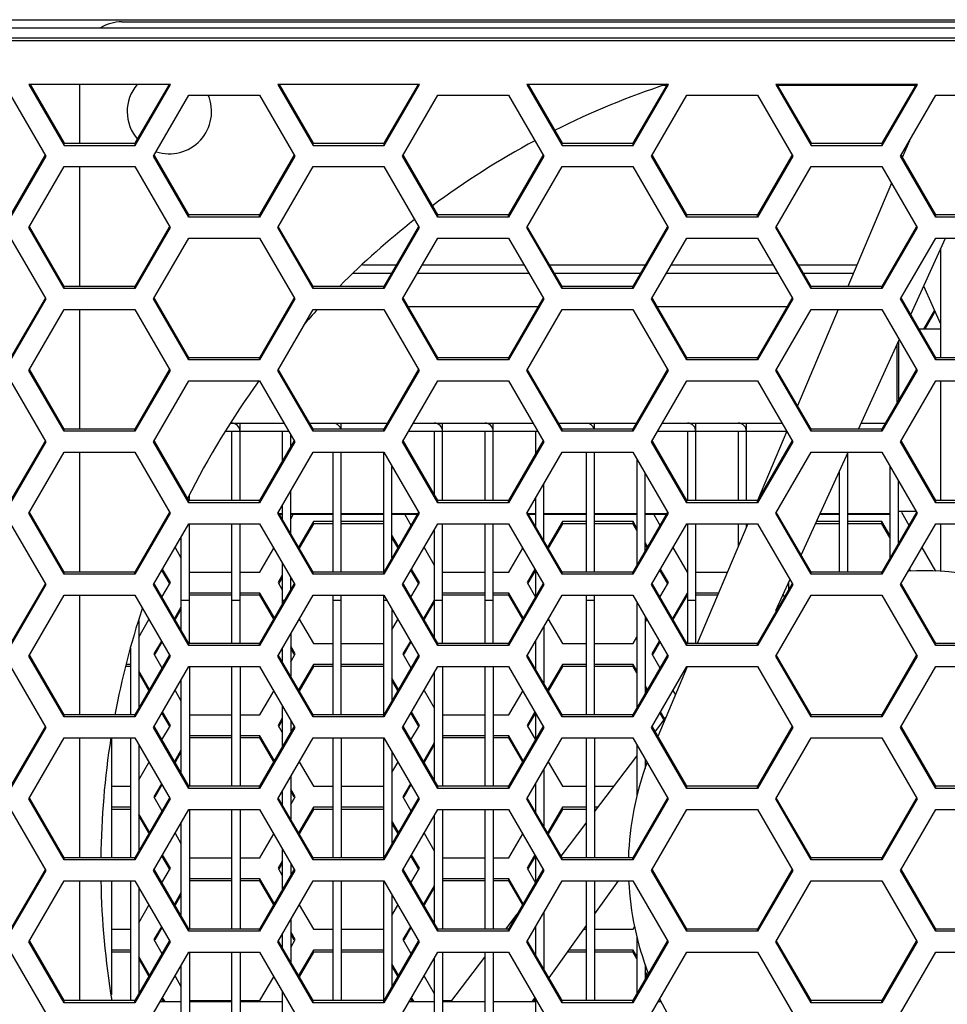
# Model space of a CAD drawing. Units: millimetres. Extents: x 7175 to 13229, y -202 to 1775.
# Drawn here: x 7759 to 7803, y 789 to 836 of the extents above; entities that cross this region are included whole.
import ezdxf

# ---------------------------------------------------------------- set-up
doc = ezdxf.new("R2010")
doc.units = ezdxf.units.MM
doc.header["$LTSCALE"] = 163.35
doc.layers.add('solid', color=7, linetype='CONTINUOUS', lineweight=30)

msp = doc.modelspace()

# ---------------------------------------------------------------- linework, layer by layer
at = {"layer": 'solid'}
for p, q in [((7678.839, 836.005), (7760.339, 836.002)), ((7760.339, 836.001), (7841.839, 836.002)), ((7764.339, 835.902), (7840.339, 835.902)), ((7680.339, 835.621), (7840.339, 835.621)), ((7680.089, 835.026), (7840.589, 835.026)), ((7841.589, 835.125), (7680.339, 835.125)), ((7766.649, 832.936), (7759.93, 832.936)), ((7759.93, 832.936), (7761.604, 830.05)), ((7759.987, 832.936), (7761.604, 830.149)), ((7762.339, 830.149), (7762.339, 832.936)), ((7764.975, 830.149), (7766.591, 832.936)), ((7764.975, 830.05), (7766.649, 832.936)), ((7778.449, 832.936), (7771.73, 832.936)), ((7771.73, 832.936), (7773.404, 830.05)), ((7771.787, 832.936), (7773.404, 830.149)), ((7776.775, 830.149), (7778.391, 832.936)), ((7776.775, 830.05), (7778.449, 832.936)), ((7790.249, 832.936), (7783.53, 832.936)), ((7783.53, 832.936), (7785.204, 830.05)), ((7783.587, 832.936), (7785.204, 830.149)), ((7788.575, 830.149), (7790.191, 832.936)), ((7788.575, 830.05), (7790.249, 832.936)), ((7802.049, 832.936), (7795.33, 832.936)), ((7795.33, 832.936), (7797.004, 830.05)), ((7795.387, 832.936), (7797.004, 830.149)), ((7800.375, 830.149), (7801.991, 832.936)), ((7800.375, 830.05), (7802.049, 832.936)), ((7790.16, 832.882), (7790.012, 832.882)), ((7801.96, 832.882), (7795.418, 832.882)), ((7759.06, 832.429), (7760.734, 829.544)), ((7765.837, 829.544), (7767.511, 832.429)), ((7767.511, 832.429), (7770.86, 832.429)), ((7770.86, 832.429), (7772.534, 829.544)), ((7777.637, 829.544), (7779.311, 832.429)), ((7779.311, 832.429), (7782.66, 832.429)), ((7782.66, 832.429), (7784.334, 829.544)), ((7789.437, 829.544), (7791.111, 832.429)), ((7791.111, 832.429), (7794.46, 832.429)), ((7794.46, 832.429), (7796.134, 829.544)), ((7801.237, 829.544), (7802.911, 832.429)), ((7802.911, 832.429), (7806.26, 832.429)), ((7761.604, 830.149), (7764.975, 830.149)), ((7761.604, 830.05), (7761.604, 830.149)), ((7764.975, 830.05), (7764.975, 830.149)), ((7773.404, 830.149), (7776.775, 830.149)), ((7773.404, 830.05), (7773.404, 830.149)), ((7776.775, 830.05), (7776.775, 830.149)), ((7785.204, 830.149), (7788.575, 830.149)), ((7785.204, 830.05), (7785.204, 830.149)), ((7788.575, 830.05), (7788.575, 830.149)), ((7797.004, 830.149), (7800.375, 830.149)), ((7797.004, 830.05), (7797.004, 830.149)), ((7800.375, 830.05), (7800.375, 830.149)), ((7801.66, 830.274), (7801.334, 829.502)), ((7761.604, 830.05), (7764.975, 830.05)), ((7773.404, 830.05), (7776.775, 830.05)), ((7785.204, 830.05), (7788.575, 830.05)), ((7797.004, 830.05), (7800.375, 830.05)), ((7760.691, 829.569), (7759.06, 826.757)), ((7760.734, 829.544), (7759.06, 826.658)), ((7767.511, 826.658), (7765.837, 829.544)), ((7767.511, 826.757), (7765.88, 829.569)), ((7772.491, 829.569), (7770.86, 826.757)), ((7772.534, 829.544), (7770.86, 826.658)), ((7779.311, 826.658), (7777.637, 829.544)), ((7779.311, 826.757), (7777.68, 829.569)), ((7784.291, 829.569), (7782.66, 826.757)), ((7784.334, 829.544), (7782.66, 826.658)), ((7791.111, 826.658), (7789.437, 829.544)), ((7791.111, 826.757), (7789.48, 829.569)), ((7796.091, 829.569), (7794.46, 826.757)), ((7796.134, 829.544), (7794.46, 826.658)), ((7802.911, 826.658), (7801.237, 829.544)), ((7802.911, 826.757), (7801.28, 829.569)), ((7759.926, 826.16), (7761.6, 829.046)), ((7761.6, 829.046), (7764.948, 829.046)), ((7762.339, 823.374), (7762.339, 829.046)), ((7764.948, 829.046), (7766.623, 826.16)), ((7771.726, 826.16), (7773.4, 829.046)), ((7773.4, 829.046), (7776.748, 829.046)), ((7776.748, 829.046), (7778.423, 826.16)), ((7783.526, 826.16), (7785.2, 829.046)), ((7785.2, 829.046), (7788.548, 829.046)), ((7788.548, 829.046), (7790.223, 826.16)), ((7795.326, 826.16), (7797, 829.046)), ((7797, 829.046), (7800.348, 829.046)), ((7800.348, 829.046), (7802.023, 826.16)), ((7800.808, 828.255), (7798.746, 823.374)), ((7770.86, 826.757), (7767.511, 826.757)), ((7767.511, 826.658), (7767.511, 826.757)), ((7770.86, 826.658), (7767.511, 826.658)), ((7770.86, 826.658), (7770.86, 826.757)), ((7782.66, 826.757), (7779.311, 826.757)), ((7779.311, 826.658), (7779.311, 826.757)), ((7782.66, 826.658), (7779.311, 826.658)), ((7782.66, 826.658), (7782.66, 826.757)), ((7794.46, 826.757), (7791.111, 826.757)), ((7791.111, 826.658), (7791.111, 826.757)), ((7794.46, 826.658), (7791.111, 826.658)), ((7794.46, 826.658), (7794.46, 826.757)), ((7806.26, 826.757), (7802.911, 826.757)), ((7802.911, 826.658), (7802.911, 826.757)), ((7806.26, 826.658), (7802.911, 826.658)), ((7761.6, 823.275), (7759.926, 826.16)), ((7761.6, 823.374), (7759.969, 826.185)), ((7766.58, 826.185), (7764.948, 823.374)), ((7766.623, 826.16), (7764.948, 823.275)), ((7773.4, 823.275), (7771.726, 826.16)), ((7773.4, 823.374), (7771.769, 826.185)), ((7778.38, 826.185), (7776.748, 823.374)), ((7778.423, 826.16), (7776.748, 823.275)), ((7785.2, 823.275), (7783.526, 826.16)), ((7785.2, 823.374), (7783.569, 826.185)), ((7790.18, 826.185), (7788.548, 823.374)), ((7790.223, 826.16), (7788.548, 823.275)), ((7797, 823.275), (7795.326, 826.16)), ((7797, 823.374), (7795.369, 826.185)), ((7801.98, 826.185), (7800.348, 823.374)), ((7802.023, 826.16), (7800.348, 823.275)), ((7759.063, 825.663), (7760.738, 822.777)), ((7765.841, 822.777), (7767.515, 825.663)), ((7767.515, 825.663), (7770.863, 825.663)), ((7770.863, 825.663), (7772.538, 822.777)), ((7777.641, 822.777), (7779.315, 825.663)), ((7779.315, 825.663), (7782.663, 825.663)), ((7782.663, 825.663), (7784.338, 822.777)), ((7789.441, 822.777), (7791.115, 825.663)), ((7791.115, 825.663), (7794.463, 825.663)), ((7794.463, 825.663), (7796.138, 822.777)), ((7801.241, 822.777), (7802.915, 825.663)), ((7801.728, 822.037), (7803.381, 825.663)), ((7802.915, 825.663), (7806.263, 825.663)), ((7803.139, 825.132), (7803.139, 819.991)), ((7775.739, 824.402), (7777.345, 824.402)), ((7778.583, 824.402), (7783.395, 824.402)), ((7784.603, 824.402), (7789.145, 824.402)), ((7790.383, 824.402), (7795.195, 824.402)), ((7796.403, 824.402), (7799.18, 824.402)), ((7775.296, 824.002), (7777.113, 824.002)), ((7778.351, 824.002), (7783.627, 824.002)), ((7784.836, 824.002), (7788.913, 824.002)), ((7790.151, 824.002), (7795.427, 824.002)), ((7796.636, 824.002), (7799.011, 824.002)), ((7764.948, 823.374), (7761.6, 823.374)), ((7761.6, 823.275), (7761.6, 823.374)), ((7764.948, 823.275), (7761.6, 823.275)), ((7764.948, 823.275), (7764.948, 823.374)), ((7776.748, 823.374), (7773.4, 823.374)), ((7773.4, 823.275), (7773.4, 823.374)), ((7776.748, 823.275), (7773.4, 823.275)), ((7776.748, 823.275), (7776.748, 823.374)), ((7788.548, 823.374), (7785.2, 823.374)), ((7785.2, 823.275), (7785.2, 823.374)), ((7788.548, 823.275), (7785.2, 823.275)), ((7788.548, 823.275), (7788.548, 823.374)), ((7800.348, 823.374), (7797, 823.374)), ((7797, 823.275), (7797, 823.374)), ((7800.348, 823.275), (7797, 823.275)), ((7800.348, 823.275), (7800.348, 823.374)), ((7803.139, 821.623), (7802.339, 823.377)), ((7760.695, 822.802), (7759.063, 819.991)), ((7760.738, 822.777), (7759.063, 819.892)), ((7767.515, 819.892), (7765.841, 822.777)), ((7767.515, 819.991), (7765.884, 822.802)), ((7772.495, 822.802), (7770.863, 819.991)), ((7772.538, 822.777), (7770.863, 819.892)), ((7779.315, 819.892), (7777.641, 822.777)), ((7779.315, 819.991), (7777.684, 822.802)), ((7784.295, 822.802), (7782.663, 819.991)), ((7784.338, 822.777), (7782.663, 819.892)), ((7791.115, 819.892), (7789.441, 822.777)), ((7791.115, 819.991), (7789.484, 822.802)), ((7796.095, 822.802), (7794.463, 819.991)), ((7796.138, 822.777), (7794.463, 819.892)), ((7802.915, 819.892), (7801.241, 822.777)), ((7802.915, 819.991), (7801.284, 822.802)), ((7759.926, 819.395), (7761.6, 822.281)), ((7761.6, 822.281), (7764.948, 822.281)), ((7762.339, 816.608), (7762.339, 822.281)), ((7764.948, 822.281), (7766.623, 819.395)), ((7771.726, 819.395), (7773.4, 822.281)), ((7773.4, 822.281), (7776.748, 822.281)), ((7776.748, 822.281), (7778.423, 819.395)), ((7784.062, 822.402), (7777.916, 822.402)), ((7783.526, 819.395), (7785.2, 822.281)), ((7785.2, 822.281), (7788.548, 822.281)), ((7788.548, 822.281), (7790.223, 819.395)), ((7795.862, 822.402), (7789.716, 822.402)), ((7795.326, 819.395), (7797, 822.281)), ((7798.284, 822.281), (7796.356, 817.717)), ((7797, 822.281), (7800.348, 822.281)), ((7800.348, 822.281), (7802.023, 819.395)), ((7802.854, 822.249), (7802.333, 821.352)), ((7802.879, 822.193), (7802.391, 821.352)), ((7803.139, 821.352), (7802.125, 821.352)), ((7799.253, 816.608), (7801.183, 820.842)), ((7801.089, 817.885), (7801.089, 820.636)), ((7801.139, 820.746), (7801.139, 817.971)), ((7770.863, 819.991), (7767.515, 819.991)), ((7767.515, 819.892), (7767.515, 819.991)), ((7770.863, 819.892), (7767.515, 819.892)), ((7770.863, 819.892), (7770.863, 819.991)), ((7782.663, 819.991), (7779.315, 819.991)), ((7779.315, 819.892), (7779.315, 819.991)), ((7782.663, 819.892), (7779.315, 819.892)), ((7782.663, 819.892), (7782.663, 819.991)), ((7794.463, 819.991), (7791.115, 819.991)), ((7791.115, 819.892), (7791.115, 819.991)), ((7794.463, 819.892), (7791.115, 819.892)), ((7794.463, 819.892), (7794.463, 819.991)), ((7806.263, 819.991), (7802.915, 819.991)), ((7802.915, 819.892), (7802.915, 819.991)), ((7806.263, 819.892), (7802.915, 819.892)), ((7761.6, 816.509), (7759.926, 819.395)), ((7761.6, 816.608), (7759.969, 819.42)), ((7766.58, 819.42), (7764.948, 816.608)), ((7766.623, 819.395), (7764.948, 816.509)), ((7773.4, 816.509), (7771.726, 819.395)), ((7773.4, 816.608), (7771.769, 819.42)), ((7778.38, 819.42), (7776.748, 816.608)), ((7778.423, 819.395), (7776.748, 816.509)), ((7785.2, 816.509), (7783.526, 819.395)), ((7785.2, 816.608), (7783.569, 819.42)), ((7790.18, 819.42), (7788.548, 816.608)), ((7790.223, 819.395), (7788.548, 816.509)), ((7797, 816.509), (7795.326, 819.395)), ((7797, 816.608), (7795.369, 819.42)), ((7801.98, 819.42), (7800.348, 816.608)), ((7802.023, 819.395), (7800.348, 816.509)), ((7759.063, 818.897), (7760.738, 816.012)), ((7765.841, 816.012), (7767.515, 818.897)), ((7767.515, 818.897), (7770.863, 818.897)), ((7770.863, 818.897), (7772.538, 816.012)), ((7777.641, 816.012), (7779.315, 818.897)), ((7779.315, 818.897), (7782.663, 818.897)), ((7782.663, 818.897), (7784.338, 816.012)), ((7789.441, 816.012), (7791.115, 818.897)), ((7791.115, 818.897), (7794.463, 818.897)), ((7794.463, 818.897), (7796.138, 816.012)), ((7801.241, 816.012), (7802.915, 818.897)), ((7802.915, 818.897), (7806.263, 818.897)), ((7803.139, 818.897), (7803.139, 813.225)), ((7764.948, 816.608), (7761.6, 816.608)), ((7761.6, 816.509), (7761.6, 816.608)), ((7764.948, 816.509), (7764.948, 816.608)), ((7769.501, 816.902), (7772.021, 816.902)), ((7769.939, 813.225), (7769.939, 816.902)), ((7773.23, 816.902), (7776.919, 816.902)), ((7776.748, 816.608), (7773.4, 816.608)), ((7773.4, 816.509), (7773.4, 816.608)), ((7774.739, 816.608), (7774.739, 816.902)), ((7776.748, 816.509), (7776.748, 816.608)), ((7778.157, 816.902), (7783.821, 816.902)), ((7779.539, 813.225), (7779.539, 816.902)), ((7781.939, 813.225), (7781.939, 816.902)), ((7785.03, 816.902), (7788.719, 816.902)), ((7788.548, 816.608), (7785.2, 816.608)), ((7785.2, 816.509), (7785.2, 816.608)), ((7786.739, 816.608), (7786.739, 816.902)), ((7788.548, 816.509), (7788.548, 816.608)), ((7789.957, 816.902), (7795.621, 816.902)), ((7791.539, 813.225), (7791.539, 816.902)), ((7793.939, 813.225), (7793.939, 816.902)), ((7800.348, 816.608), (7797, 816.608)), ((7797, 816.509), (7797, 816.608)), ((7799.386, 816.902), (7800.519, 816.902)), ((7800.348, 816.509), (7800.348, 816.608)), ((7764.948, 816.509), (7761.6, 816.509)), ((7772.253, 816.502), (7769.244, 816.502)), ((7769.539, 816.502), (7769.539, 813.225)), ((7771.939, 816.502), (7771.939, 815.079)), ((7772.339, 815.769), (7772.339, 816.354)), ((7776.748, 816.509), (7773.4, 816.509)), ((7784.053, 816.502), (7777.925, 816.502)), ((7779.139, 816.502), (7779.139, 813.528)), ((7781.539, 816.502), (7781.539, 813.225)), ((7783.939, 816.502), (7783.939, 815.424)), ((7788.548, 816.509), (7785.2, 816.509)), ((7795.853, 816.502), (7789.725, 816.502)), ((7791.139, 816.502), (7791.139, 813.225)), ((7793.539, 816.502), (7793.539, 813.225)), ((7795.847, 816.512), (7794.46, 813.227)), ((7800.348, 816.509), (7797, 816.509)), ((7760.695, 816.037), (7759.063, 813.225)), ((7760.738, 816.012), (7759.063, 813.126)), ((7767.515, 813.126), (7765.841, 816.012)), ((7767.515, 813.225), (7765.884, 816.037)), ((7772.495, 816.037), (7770.863, 813.225)), ((7772.538, 816.012), (7770.863, 813.126)), ((7779.315, 813.126), (7777.641, 816.012)), ((7779.315, 813.225), (7777.684, 816.037)), ((7784.295, 816.037), (7782.663, 813.225)), ((7784.338, 816.012), (7782.663, 813.126)), ((7791.115, 813.126), (7789.441, 816.012)), ((7791.115, 813.225), (7789.484, 816.037)), ((7796.095, 816.037), (7794.463, 813.225)), ((7796.138, 816.012), (7794.463, 813.126)), ((7802.915, 813.126), (7801.241, 816.012)), ((7802.915, 813.225), (7801.284, 816.037)), ((7759.926, 812.63), (7761.6, 815.515)), ((7761.6, 815.515), (7764.948, 815.515)), ((7762.339, 809.843), (7762.339, 815.515)), ((7764.948, 815.515), (7766.623, 812.63)), ((7771.726, 812.63), (7773.4, 815.515)), ((7773.4, 815.515), (7776.748, 815.515)), ((7774.339, 815.515), (7774.339, 809.843)), ((7774.739, 809.843), (7774.739, 815.515)), ((7776.739, 815.515), (7776.739, 809.843)), ((7776.748, 815.515), (7778.423, 812.63)), ((7783.526, 812.63), (7785.2, 815.515)), ((7785.2, 815.515), (7788.548, 815.515)), ((7786.339, 815.515), (7786.339, 809.843)), ((7786.739, 809.843), (7786.739, 815.515)), ((7788.548, 815.515), (7790.223, 812.63)), ((7788.739, 815.187), (7788.739, 810.172)), ((7795.326, 812.63), (7797, 815.515)), ((7796.534, 810.646), (7798.754, 815.515)), ((7797, 815.515), (7800.348, 815.515)), ((7798.739, 809.843), (7798.739, 815.482)), ((7800.348, 815.515), (7802.023, 812.63)), ((7777.139, 810.516), (7777.139, 814.842)), ((7800.739, 814.842), (7800.739, 810.516)), ((7789.139, 810.861), (7789.139, 814.497)), ((7798.339, 814.605), (7798.339, 809.843)), ((7784.339, 811.326), (7784.339, 814.032)), ((7801.139, 811.206), (7801.139, 814.152)), ((7767.539, 813.225), (7767.539, 813.495)), ((7772.339, 811.671), (7772.339, 813.687)), ((7783.939, 813.342), (7783.939, 812.016)), ((7770.863, 813.225), (7767.515, 813.225)), ((7767.515, 813.126), (7767.515, 813.225)), ((7770.863, 813.126), (7767.515, 813.126)), ((7770.863, 813.126), (7770.863, 813.225)), ((7771.939, 812.998), (7771.939, 812.36)), ((7782.663, 813.225), (7779.315, 813.225)), ((7779.315, 813.126), (7779.315, 813.225)), ((7782.663, 813.126), (7779.315, 813.126)), ((7782.663, 813.126), (7782.663, 813.225)), ((7794.463, 813.225), (7791.115, 813.225)), ((7791.115, 813.126), (7791.115, 813.225)), ((7794.463, 813.126), (7791.115, 813.126)), ((7794.463, 813.126), (7794.463, 813.225)), ((7806.263, 813.225), (7802.915, 813.225)), ((7802.915, 813.126), (7802.915, 813.225)), ((7806.263, 813.126), (7802.915, 813.126)), ((7761.6, 809.744), (7759.926, 812.63)), ((7761.6, 809.843), (7759.969, 812.654)), ((7766.58, 812.654), (7764.948, 809.843)), ((7766.623, 812.63), (7764.948, 809.744)), ((7773.4, 809.744), (7771.726, 812.63)), ((7773.4, 809.843), (7771.769, 812.654)), ((7771.939, 812.593), (7771.805, 812.593)), ((7771.939, 812.566), (7771.82, 812.566)), ((7774.339, 812.593), (7772.339, 812.593)), ((7774.339, 812.566), (7772.339, 812.566)), ((7772.339, 812.36), (7772.458, 812.566)), ((7776.739, 812.593), (7774.739, 812.593)), ((7776.739, 812.566), (7774.739, 812.566)), ((7778.38, 812.654), (7776.748, 809.843)), ((7778.423, 812.63), (7776.748, 809.744)), ((7778.344, 812.593), (7777.139, 812.593)), ((7778.328, 812.566), (7777.139, 812.566)), ((7777.75, 812.566), (7778.039, 812.067)), ((7785.2, 809.744), (7783.526, 812.63)), ((7785.2, 809.843), (7783.569, 812.654)), ((7783.939, 812.593), (7783.605, 812.593)), ((7783.939, 812.566), (7783.62, 812.566)), ((7786.339, 812.593), (7784.339, 812.593)), ((7786.339, 812.566), (7784.339, 812.566)), ((7788.739, 812.593), (7786.739, 812.593)), ((7788.739, 812.566), (7786.739, 812.566)), ((7790.18, 812.654), (7788.548, 809.843)), ((7790.223, 812.63), (7788.548, 809.744)), ((7790.144, 812.593), (7789.139, 812.593)), ((7790.128, 812.566), (7789.139, 812.566)), ((7789.55, 812.566), (7789.839, 812.067)), ((7797, 809.744), (7795.326, 812.63)), ((7797, 809.843), (7795.369, 812.654)), ((7798.339, 812.566), (7797.409, 812.566)), ((7798.339, 812.593), (7797.421, 812.593)), ((7800.739, 812.593), (7798.739, 812.593)), ((7800.739, 812.566), (7798.739, 812.566)), ((7801.98, 812.654), (7800.348, 809.843)), ((7802.023, 812.63), (7800.348, 809.744)), ((7801.975, 812.712), (7801.139, 812.712)), ((7801.284, 812.679), (7801.639, 812.067)), ((7759.063, 812.132), (7760.738, 809.246)), ((7765.841, 809.246), (7767.515, 812.132)), ((7767.515, 812.132), (7770.863, 812.132)), ((7767.539, 806.46), (7767.539, 812.132)), ((7769.539, 812.132), (7769.539, 806.46)), ((7769.939, 806.46), (7769.939, 812.132)), ((7770.863, 812.132), (7772.538, 809.246)), ((7773.415, 812.231), (7772.715, 811.024)), ((7773.415, 812.132), (7772.743, 810.975)), ((7774.339, 812.231), (7773.415, 812.231)), ((7773.415, 812.132), (7773.415, 812.231)), ((7774.339, 812.132), (7773.415, 812.132)), ((7776.739, 812.231), (7774.739, 812.231)), ((7776.739, 812.132), (7774.739, 812.132)), ((7777.641, 809.246), (7779.315, 812.132)), ((7779.315, 812.132), (7782.663, 812.132)), ((7779.539, 806.46), (7779.539, 812.132)), ((7781.539, 812.132), (7781.539, 806.46)), ((7781.939, 806.46), (7781.939, 812.132)), ((7782.663, 812.132), (7784.338, 809.246)), ((7785.215, 812.231), (7784.515, 811.024)), ((7785.215, 812.132), (7784.543, 810.975)), ((7786.339, 812.231), (7785.215, 812.231)), ((7785.215, 812.132), (7785.215, 812.231)), ((7786.339, 812.132), (7785.215, 812.132)), ((7788.563, 812.231), (7786.739, 812.231)), ((7788.563, 812.132), (7786.739, 812.132)), ((7788.739, 811.928), (7788.563, 812.231)), ((7788.563, 812.132), (7788.563, 812.231)), ((7788.739, 811.829), (7788.563, 812.132)), ((7789.441, 809.246), (7791.115, 812.132)), ((7791.115, 812.132), (7794.463, 812.132)), ((7791.139, 812.132), (7791.139, 806.46)), ((7791.539, 806.46), (7791.539, 812.132)), ((7793.997, 812.132), (7791.601, 806.46)), ((7793.539, 812.132), (7793.539, 811.048)), ((7793.939, 811.995), (7793.939, 812.132)), ((7794.463, 812.132), (7796.138, 809.246)), ((7798.339, 812.132), (7797.211, 812.132)), ((7798.339, 812.231), (7797.257, 812.231)), ((7800.363, 812.231), (7798.739, 812.231)), ((7800.363, 812.132), (7798.739, 812.132)), ((7800.739, 811.584), (7800.363, 812.231)), ((7800.363, 812.132), (7800.363, 812.231)), ((7800.739, 811.484), (7800.363, 812.132)), ((7801.241, 809.246), (7802.915, 812.132)), ((7802.915, 812.132), (7806.263, 812.132)), ((7803.139, 812.132), (7803.139, 809.871)), ((7767.139, 811.484), (7767.139, 807.107)), ((7777.449, 811.05), (7777.139, 811.584)), ((7777.42, 811), (7777.139, 811.484)), ((7779.139, 811.829), (7779.139, 806.763)), ((7766.858, 811), (7767.139, 810.516)), ((7778.658, 811), (7779.139, 810.172)), ((7789.249, 811.05), (7789.139, 811.239)), ((7789.22, 811), (7789.156, 811.111)), ((7790.458, 811), (7791.13, 809.843)), ((7802.258, 811), (7802.903, 809.89)), ((7770.878, 809.843), (7771.535, 810.975)), ((7782.678, 809.843), (7783.335, 810.975)), ((7771.939, 810.278), (7771.939, 808.314)), ((7764.948, 809.843), (7761.6, 809.843)), ((7761.6, 809.744), (7761.6, 809.843)), ((7764.948, 809.744), (7761.6, 809.744)), ((7764.948, 809.744), (7764.948, 809.843)), ((7766.595, 809.32), (7766.239, 809.933)), ((7766.638, 809.345), (7766.268, 809.983)), ((7767.53, 809.843), (7769.539, 809.843)), ((7769.939, 809.843), (7770.878, 809.843)), ((7771.939, 809.688), (7771.741, 809.345)), ((7776.748, 809.843), (7773.4, 809.843)), ((7773.4, 809.744), (7773.4, 809.843)), ((7776.748, 809.744), (7773.4, 809.744)), ((7776.748, 809.744), (7776.748, 809.843)), ((7778.395, 809.32), (7778.039, 809.933)), ((7778.438, 809.345), (7778.068, 809.983)), ((7779.539, 809.843), (7781.539, 809.843)), ((7781.939, 809.843), (7782.678, 809.843)), ((7783.91, 809.983), (7783.541, 809.345)), ((7783.939, 809.933), (7783.584, 809.32)), ((7783.939, 809.933), (7783.939, 808.658)), ((7788.548, 809.843), (7785.2, 809.843)), ((7785.2, 809.744), (7785.2, 809.843)), ((7788.548, 809.744), (7785.2, 809.744)), ((7788.548, 809.744), (7788.548, 809.843)), ((7790.195, 809.32), (7789.839, 809.933)), ((7790.238, 809.345), (7789.868, 809.983)), ((7791.539, 809.843), (7793.03, 809.843)), ((7800.348, 809.843), (7797, 809.843)), ((7797, 809.744), (7797, 809.843)), ((7800.348, 809.744), (7797, 809.744)), ((7800.348, 809.744), (7800.348, 809.843)), ((7801.669, 809.882), (7801.639, 809.933)), ((7801.724, 809.886), (7801.668, 809.983)), ((7760.695, 809.271), (7759.063, 806.46)), ((7760.738, 809.246), (7759.063, 806.361)), ((7767.515, 806.361), (7765.841, 809.246)), ((7767.515, 806.46), (7765.884, 809.271)), ((7766.239, 808.658), (7766.638, 809.345)), ((7772.495, 809.271), (7770.863, 806.46)), ((7772.538, 809.246), (7770.863, 806.361)), ((7771.741, 809.345), (7771.939, 809.003)), ((7771.939, 809.589), (7771.784, 809.32)), ((7772.339, 809.003), (7772.339, 809.589)), ((7779.315, 806.361), (7777.641, 809.246)), ((7779.315, 806.46), (7777.684, 809.271)), ((7778.039, 808.658), (7778.438, 809.345)), ((7784.295, 809.271), (7782.663, 806.46)), ((7784.338, 809.246), (7782.663, 806.361)), ((7783.541, 809.345), (7783.939, 808.658)), ((7791.115, 806.361), (7789.441, 809.246)), ((7791.115, 806.46), (7789.484, 809.271)), ((7789.839, 808.658), (7790.238, 809.345)), ((7796.095, 809.271), (7794.463, 806.46)), ((7796.138, 809.246), (7794.463, 806.361)), ((7795.339, 808.026), (7796.002, 809.48)), ((7795.939, 809.342), (7795.939, 809.003)), ((7802.915, 806.361), (7801.241, 809.246)), ((7802.915, 806.46), (7801.284, 809.271)), ((7759.926, 805.864), (7761.6, 808.75)), ((7761.6, 808.75), (7764.948, 808.75)), ((7762.339, 803.077), (7762.339, 808.75)), ((7764.948, 808.75), (7766.623, 805.864)), ((7769.539, 808.849), (7767.53, 808.849)), ((7769.539, 808.75), (7767.53, 808.75)), ((7770.878, 808.849), (7769.939, 808.849)), ((7770.878, 808.75), (7769.939, 808.75)), ((7771.564, 807.667), (7770.878, 808.849)), ((7770.878, 808.75), (7770.878, 808.849)), ((7771.535, 807.618), (7770.878, 808.75)), ((7771.726, 805.864), (7773.4, 808.75)), ((7773.4, 808.75), (7776.748, 808.75)), ((7774.339, 808.75), (7774.339, 803.077)), ((7774.739, 803.077), (7774.739, 808.75)), ((7776.739, 808.75), (7776.739, 803.077)), ((7776.748, 808.75), (7778.423, 805.864)), ((7781.539, 808.849), (7779.539, 808.849)), ((7781.539, 808.75), (7779.539, 808.75)), ((7782.678, 808.849), (7781.939, 808.849)), ((7782.678, 808.75), (7781.939, 808.75)), ((7783.364, 807.667), (7782.678, 808.849)), ((7782.678, 808.75), (7782.678, 808.849)), ((7783.335, 807.618), (7782.678, 808.75)), ((7783.526, 805.864), (7785.2, 808.75)), ((7785.2, 808.75), (7788.548, 808.75)), ((7786.339, 808.75), (7786.339, 803.077)), ((7786.739, 803.077), (7786.739, 808.75)), ((7788.548, 808.75), (7790.223, 805.864)), ((7791.13, 808.849), (7790.429, 807.641)), ((7791.13, 808.75), (7790.458, 807.592)), ((7792.61, 808.849), (7791.539, 808.849)), ((7792.568, 808.75), (7791.539, 808.75)), ((7795.326, 805.864), (7797, 808.75)), ((7795.677, 808.766), (7795.739, 808.658)), ((7797, 808.75), (7800.348, 808.75)), ((7800.348, 808.75), (7802.023, 805.864)), ((7767.539, 808.502), (7767.139, 808.502)), ((7769.939, 808.502), (7769.539, 808.502)), ((7772.048, 808.502), (7771.939, 808.502)), ((7774.739, 808.502), (7774.339, 808.502)), ((7776.892, 808.502), (7776.739, 808.502)), ((7779.131, 808.506), (7778.629, 807.641)), ((7779.139, 808.421), (7778.658, 807.592)), ((7779.539, 808.502), (7779.139, 808.502)), ((7781.939, 808.502), (7781.539, 808.502)), ((7786.739, 808.502), (7786.339, 808.502)), ((7788.739, 808.421), (7788.739, 803.406)), ((7791.539, 808.502), (7791.139, 808.502)), ((7767.139, 808.176), (7766.829, 807.641)), ((7767.139, 808.076), (7766.858, 807.592)), ((7777.139, 808.076), (7777.139, 803.751)), ((7789.139, 807.732), (7789.139, 804.096)), ((7765.139, 806.763), (7765.62, 807.592)), ((7765.139, 807.541), (7765.139, 803.406)), ((7772.743, 807.618), (7773.415, 806.46)), ((7777.139, 807.107), (7777.42, 807.592)), ((7784.339, 807.266), (7784.339, 804.561)), ((7784.543, 807.618), (7785.215, 806.46)), ((7789.139, 807.452), (7789.22, 807.592)), ((7772.339, 806.922), (7772.339, 804.906)), ((7766.21, 806.575), (7765.856, 805.963)), ((7766.239, 806.525), (7765.899, 805.938)), ((7770.863, 806.46), (7767.515, 806.46)), ((7767.515, 806.361), (7767.515, 806.46)), ((7770.863, 806.361), (7767.515, 806.361)), ((7770.863, 806.361), (7770.863, 806.46)), ((7772.553, 805.963), (7772.339, 806.331)), ((7773.415, 806.46), (7774.339, 806.46)), ((7774.739, 806.46), (7776.739, 806.46)), ((7778.01, 806.575), (7777.656, 805.963)), ((7778.039, 806.525), (7777.699, 805.938)), ((7782.663, 806.46), (7779.315, 806.46)), ((7779.315, 806.361), (7779.315, 806.46)), ((7782.663, 806.361), (7779.315, 806.361)), ((7782.663, 806.361), (7782.663, 806.46)), ((7783.939, 806.577), (7783.939, 805.25)), ((7785.215, 806.46), (7786.339, 806.46)), ((7786.739, 806.46), (7788.563, 806.46)), ((7788.563, 806.46), (7788.739, 806.763)), ((7789.81, 806.575), (7789.456, 805.963)), ((7789.839, 806.525), (7789.499, 805.938)), ((7794.463, 806.46), (7791.115, 806.46)), ((7791.115, 806.361), (7791.115, 806.46)), ((7794.463, 806.361), (7791.115, 806.361)), ((7794.463, 806.361), (7794.463, 806.46)), ((7806.263, 806.46), (7802.915, 806.46)), ((7802.915, 806.361), (7802.915, 806.46)), ((7806.263, 806.361), (7802.915, 806.361)), ((7761.6, 802.978), (7759.926, 805.864)), ((7761.6, 803.077), (7759.969, 805.889)), ((7764.739, 806.236), (7764.739, 803.077)), ((7766.58, 805.889), (7764.948, 803.077)), ((7766.623, 805.864), (7764.948, 802.978)), ((7765.856, 805.963), (7766.239, 805.302)), ((7773.4, 802.978), (7771.726, 805.864)), ((7773.4, 803.077), (7771.769, 805.889)), ((7771.939, 806.232), (7771.939, 805.595)), ((7772.51, 805.938), (7772.339, 806.232)), ((7772.339, 805.595), (7772.553, 805.963)), ((7778.38, 805.889), (7776.748, 803.077)), ((7778.423, 805.864), (7776.748, 802.978)), ((7777.656, 805.963), (7778.039, 805.302)), ((7785.2, 802.978), (7783.526, 805.864)), ((7785.2, 803.077), (7783.569, 805.889)), ((7790.18, 805.889), (7788.548, 803.077)), ((7790.223, 805.864), (7788.548, 802.978)), ((7789.456, 805.963), (7789.839, 805.302)), ((7797, 802.978), (7795.326, 805.864)), ((7797, 803.077), (7795.369, 805.889)), ((7801.98, 805.889), (7800.348, 803.077)), ((7802.023, 805.864), (7800.348, 802.978)), ((7764.739, 805.466), (7764.551, 805.466)), ((7773.415, 805.466), (7772.715, 804.259)), ((7774.339, 805.466), (7773.415, 805.466)), ((7773.415, 805.366), (7773.415, 805.466)), ((7776.739, 805.466), (7774.739, 805.466)), ((7785.215, 805.466), (7784.515, 804.259)), ((7786.339, 805.466), (7785.215, 805.466)), ((7785.215, 805.366), (7785.215, 805.466)), ((7788.563, 805.466), (7786.739, 805.466)), ((7788.739, 805.163), (7788.563, 805.466)), ((7788.563, 805.366), (7788.563, 805.466)), ((7759.063, 805.366), (7760.738, 802.481)), ((7764.739, 805.366), (7764.527, 805.366)), ((7765.649, 804.284), (7765.139, 805.163)), ((7765.62, 804.235), (7765.139, 805.064)), ((7765.841, 802.481), (7767.515, 805.366)), ((7767.515, 805.366), (7770.863, 805.366)), ((7767.539, 805.366), (7767.539, 799.694)), ((7769.539, 805.366), (7769.539, 799.694)), ((7769.939, 805.366), (7769.939, 799.694)), ((7770.863, 805.366), (7772.538, 802.481)), ((7773.415, 805.366), (7772.743, 804.209)), ((7774.339, 805.366), (7773.415, 805.366)), ((7776.739, 805.366), (7774.739, 805.366)), ((7777.641, 802.481), (7779.315, 805.366)), ((7779.139, 805.064), (7779.139, 799.997)), ((7779.315, 805.366), (7782.663, 805.366)), ((7779.539, 805.366), (7779.539, 799.694)), ((7781.539, 805.366), (7781.539, 799.694)), ((7781.939, 805.366), (7781.939, 799.694)), ((7782.663, 805.366), (7784.338, 802.481)), ((7785.215, 805.366), (7784.543, 804.209)), ((7786.339, 805.366), (7785.215, 805.366)), ((7788.563, 805.366), (7786.739, 805.366)), ((7788.739, 805.064), (7788.563, 805.366)), ((7789.441, 802.481), (7791.115, 805.366)), ((7791.136, 805.358), (7789.743, 802.059)), ((7791.115, 805.366), (7794.463, 805.366)), ((7794.463, 805.366), (7796.138, 802.481)), ((7801.241, 802.481), (7802.915, 805.366)), ((7802.915, 805.366), (7806.263, 805.366)), ((7767.139, 804.719), (7767.139, 800.342)), ((7777.449, 804.284), (7777.139, 804.818)), ((7777.42, 804.235), (7777.139, 804.719)), ((7789.249, 804.284), (7789.139, 804.473)), ((7766.858, 804.235), (7767.139, 803.751)), ((7770.878, 803.077), (7771.535, 804.209)), ((7778.658, 804.235), (7779.139, 803.406)), ((7782.678, 803.077), (7783.335, 804.209)), ((7789.22, 804.235), (7789.139, 804.374)), ((7790.458, 804.235), (7790.576, 804.032)), ((7764.948, 803.077), (7761.6, 803.077)), ((7761.6, 802.978), (7761.6, 803.077)), ((7764.948, 802.978), (7764.948, 803.077)), ((7766.595, 802.555), (7766.239, 803.168)), ((7766.638, 802.58), (7766.268, 803.217)), ((7767.53, 803.077), (7769.539, 803.077)), ((7769.939, 803.077), (7770.878, 803.077)), ((7771.939, 803.513), (7771.939, 801.548)), ((7776.748, 803.077), (7773.4, 803.077)), ((7773.4, 802.978), (7773.4, 803.077)), ((7776.748, 802.978), (7776.748, 803.077)), ((7778.395, 802.555), (7778.039, 803.168)), ((7778.438, 802.58), (7778.068, 803.217)), ((7779.539, 803.077), (7781.539, 803.077)), ((7781.939, 803.077), (7782.678, 803.077)), ((7783.91, 803.217), (7783.541, 802.58)), ((7783.939, 803.168), (7783.584, 802.555)), ((7783.939, 803.168), (7783.939, 801.893)), ((7788.548, 803.077), (7785.2, 803.077)), ((7785.2, 802.978), (7785.2, 803.077)), ((7788.548, 802.978), (7788.548, 803.077)), ((7790.031, 802.837), (7789.839, 803.168)), ((7790.064, 802.88), (7789.868, 803.217)), ((7800.348, 803.077), (7797, 803.077)), ((7797, 802.978), (7797, 803.077)), ((7800.348, 802.978), (7800.348, 803.077)), ((7764.948, 802.978), (7761.6, 802.978)), ((7771.939, 802.922), (7771.741, 802.58)), ((7771.939, 802.823), (7771.784, 802.555)), ((7772.339, 802.823), (7772.339, 802.238)), ((7776.748, 802.978), (7773.4, 802.978)), ((7788.548, 802.978), (7785.2, 802.978)), ((7789.613, 802.283), (7790.121, 802.956)), ((7800.348, 802.978), (7797, 802.978)), ((7760.695, 802.506), (7759.063, 799.694)), ((7760.738, 802.481), (7759.063, 799.595)), ((7767.515, 799.595), (7765.841, 802.481)), ((7767.515, 799.694), (7765.884, 802.506)), ((7766.239, 801.893), (7766.638, 802.58)), ((7772.495, 802.506), (7770.863, 799.694)), ((7772.538, 802.481), (7770.863, 799.595)), ((7771.741, 802.58), (7771.939, 802.238)), ((7779.315, 799.595), (7777.641, 802.481)), ((7779.315, 799.694), (7777.684, 802.506)), ((7778.039, 801.893), (7778.438, 802.58)), ((7784.295, 802.506), (7782.663, 799.694)), ((7784.338, 802.481), (7782.663, 799.595)), ((7783.541, 802.58), (7783.939, 801.893)), ((7791.115, 799.595), (7789.441, 802.481)), ((7791.115, 799.694), (7789.484, 802.506)), ((7796.095, 802.506), (7794.463, 799.694)), ((7796.138, 802.481), (7794.463, 799.595)), ((7802.915, 799.595), (7801.241, 802.481)), ((7802.915, 799.694), (7801.284, 802.506)), ((7759.926, 799.099), (7761.6, 801.984)), ((7761.6, 801.984), (7764.948, 801.984)), ((7762.339, 796.312), (7762.339, 801.984)), ((7763.839, 801.984), (7763.839, 796.312)), ((7764.739, 801.984), (7764.739, 796.312)), ((7764.948, 801.984), (7766.623, 799.099)), ((7769.539, 802.083), (7767.53, 802.083)), ((7769.539, 801.984), (7767.53, 801.984)), ((7770.878, 802.083), (7769.939, 802.083)), ((7770.878, 801.984), (7769.939, 801.984)), ((7771.564, 800.902), (7770.878, 802.083)), ((7770.878, 801.984), (7770.878, 802.083)), ((7771.535, 800.852), (7770.878, 801.984)), ((7771.726, 799.099), (7773.4, 801.984)), ((7773.4, 801.984), (7776.748, 801.984)), ((7774.339, 801.984), (7774.339, 796.312)), ((7774.739, 801.984), (7774.739, 796.312)), ((7776.739, 801.984), (7776.739, 796.312)), ((7776.748, 801.984), (7778.423, 799.099)), ((7779.139, 801.755), (7778.629, 800.876)), ((7781.539, 802.083), (7779.539, 802.083)), ((7781.539, 801.984), (7779.539, 801.984)), ((7782.678, 802.083), (7781.939, 802.083)), ((7782.678, 801.984), (7781.939, 801.984)), ((7783.364, 800.902), (7782.678, 802.083)), ((7782.678, 801.984), (7782.678, 802.083)), ((7783.335, 800.852), (7782.678, 801.984)), ((7783.526, 799.099), (7785.2, 801.984)), ((7785.2, 801.984), (7788.548, 801.984)), ((7786.339, 801.984), (7786.339, 796.312)), ((7786.739, 801.984), (7786.739, 796.312)), ((7788.548, 801.984), (7790.223, 799.099)), ((7795.326, 799.099), (7797, 801.984)), ((7797, 801.984), (7800.348, 801.984)), ((7800.348, 801.984), (7802.023, 799.099)), ((7765.139, 801.656), (7765.139, 796.641)), ((7767.139, 801.41), (7766.829, 800.876)), ((7767.139, 801.311), (7766.858, 800.826)), ((7777.139, 801.311), (7777.139, 796.985)), ((7779.139, 801.656), (7778.658, 800.826)), ((7788.739, 801.656), (7788.739, 799.22)), ((7765.139, 799.997), (7765.62, 800.826)), ((7772.743, 800.852), (7773.415, 799.694)), ((7777.139, 800.342), (7777.42, 800.826)), ((7784.543, 800.852), (7785.215, 799.694)), ((7786.739, 798.484), (7788.739, 801.129)), ((7789.139, 800.966), (7789.139, 800.544)), ((7784.339, 800.501), (7784.339, 797.795)), ((7766.21, 799.809), (7765.856, 799.198)), ((7772.339, 800.156), (7772.339, 798.14)), ((7778.01, 799.809), (7777.656, 799.198)), ((7783.939, 799.811), (7783.939, 798.485)), ((7763.839, 799.694), (7764.739, 799.694)), ((7766.239, 799.76), (7765.899, 799.173)), ((7770.863, 799.694), (7767.515, 799.694)), ((7767.515, 799.595), (7767.515, 799.694)), ((7770.863, 799.595), (7767.515, 799.595)), ((7770.863, 799.595), (7770.863, 799.694)), ((7771.939, 799.467), (7771.939, 798.83)), ((7772.553, 799.198), (7772.339, 799.566)), ((7772.51, 799.173), (7772.339, 799.467)), ((7773.415, 799.694), (7774.339, 799.694)), ((7774.739, 799.694), (7776.739, 799.694)), ((7778.039, 799.76), (7777.699, 799.173)), ((7782.663, 799.694), (7779.315, 799.694)), ((7779.315, 799.595), (7779.315, 799.694)), ((7782.663, 799.595), (7779.315, 799.595)), ((7782.663, 799.595), (7782.663, 799.694)), ((7785.215, 799.694), (7786.339, 799.694)), ((7786.739, 799.694), (7787.654, 799.694)), ((7794.463, 799.694), (7791.115, 799.694)), ((7791.115, 799.595), (7791.115, 799.694)), ((7794.463, 799.595), (7791.115, 799.595)), ((7794.463, 799.595), (7794.463, 799.694)), ((7806.263, 799.694), (7802.915, 799.694)), ((7802.915, 799.595), (7802.915, 799.694)), ((7806.263, 799.595), (7802.915, 799.595)), ((7761.6, 796.213), (7759.926, 799.099)), ((7761.6, 796.312), (7759.969, 799.124)), ((7766.58, 799.124), (7764.948, 796.312)), ((7766.623, 799.099), (7764.948, 796.213)), ((7765.856, 799.198), (7766.239, 798.537)), ((7773.4, 796.213), (7771.726, 799.099)), ((7773.4, 796.312), (7771.769, 799.124)), ((7772.339, 798.83), (7772.553, 799.198)), ((7778.38, 799.124), (7776.748, 796.312)), ((7778.423, 799.099), (7776.748, 796.213)), ((7777.656, 799.198), (7778.039, 798.537)), ((7785.2, 796.213), (7783.526, 799.099)), ((7785.2, 796.312), (7783.569, 799.124)), ((7790.18, 799.124), (7788.548, 796.312)), ((7790.223, 799.099), (7788.548, 796.213)), ((7797, 796.213), (7795.326, 799.099)), ((7797, 796.312), (7795.369, 799.124)), ((7801.98, 799.124), (7800.348, 796.312)), ((7802.023, 799.099), (7800.348, 796.213)), ((7759.063, 798.601), (7760.738, 795.715)), ((7764.739, 798.7), (7763.839, 798.7)), ((7764.739, 798.601), (7763.839, 798.601)), ((7765.649, 797.519), (7765.139, 798.397)), ((7765.841, 795.715), (7767.515, 798.601)), ((7767.515, 798.601), (7770.863, 798.601)), ((7767.539, 798.601), (7767.539, 792.929)), ((7769.539, 798.601), (7769.539, 792.929)), ((7769.939, 798.601), (7769.939, 792.929)), ((7770.863, 798.601), (7772.538, 795.715)), ((7773.415, 798.7), (7772.715, 797.493)), ((7773.415, 798.601), (7772.743, 797.444)), ((7774.339, 798.7), (7773.415, 798.7)), ((7773.415, 798.601), (7773.415, 798.7)), ((7774.339, 798.601), (7773.415, 798.601)), ((7776.739, 798.7), (7774.739, 798.7)), ((7776.739, 798.601), (7774.739, 798.601)), ((7777.641, 795.715), (7779.315, 798.601)), ((7779.315, 798.601), (7782.663, 798.601)), ((7779.539, 798.601), (7779.539, 792.929)), ((7781.539, 798.601), (7781.539, 792.929)), ((7781.939, 798.601), (7781.939, 792.929)), ((7782.663, 798.601), (7784.338, 795.715)), ((7785.215, 798.7), (7784.515, 797.493)), ((7785.215, 798.601), (7784.543, 797.444)), ((7786.339, 798.7), (7785.215, 798.7)), ((7785.215, 798.601), (7785.215, 798.7)), ((7786.339, 798.601), (7785.215, 798.601)), ((7786.902, 798.7), (7786.739, 798.7)), ((7786.827, 798.601), (7786.739, 798.601)), ((7789.441, 795.715), (7791.115, 798.601)), ((7791.115, 798.601), (7794.463, 798.601)), ((7794.463, 798.601), (7796.138, 795.715)), ((7801.241, 795.715), (7802.915, 798.601)), ((7802.915, 798.601), (7806.263, 798.601)), ((7765.62, 797.469), (7765.139, 798.298)), ((7767.139, 797.954), (7767.139, 793.576)), ((7777.449, 797.519), (7777.139, 798.053)), ((7777.42, 797.469), (7777.139, 797.954)), ((7779.139, 798.298), (7779.139, 793.232)), ((7785.155, 796.389), (7786.339, 797.955)), ((7766.858, 797.469), (7767.139, 796.985)), ((7778.658, 797.469), (7779.139, 796.641)), ((7770.878, 796.312), (7771.535, 797.444)), ((7782.678, 796.312), (7783.335, 797.444)), ((7771.939, 796.747), (7771.939, 794.783)), ((7764.948, 796.312), (7761.6, 796.312)), ((7761.6, 796.213), (7761.6, 796.312)), ((7764.948, 796.213), (7761.6, 796.213)), ((7764.948, 796.213), (7764.948, 796.312)), ((7766.595, 795.789), (7766.239, 796.402)), ((7766.638, 795.814), (7766.268, 796.452)), ((7767.53, 796.312), (7769.539, 796.312)), ((7769.939, 796.312), (7770.878, 796.312)), ((7771.939, 796.157), (7771.741, 795.814)), ((7776.748, 796.312), (7773.4, 796.312)), ((7773.4, 796.213), (7773.4, 796.312)), ((7776.748, 796.213), (7773.4, 796.213)), ((7776.748, 796.213), (7776.748, 796.312)), ((7778.395, 795.789), (7778.039, 796.402)), ((7778.438, 795.814), (7778.068, 796.452)), ((7779.539, 796.312), (7781.539, 796.312)), ((7781.939, 796.312), (7782.678, 796.312)), ((7783.91, 796.452), (7783.541, 795.814)), ((7783.939, 796.402), (7783.584, 795.789)), ((7783.939, 796.402), (7783.939, 795.127)), ((7788.548, 796.312), (7785.2, 796.312)), ((7785.2, 796.213), (7785.2, 796.312)), ((7788.548, 796.213), (7785.2, 796.213)), ((7788.548, 796.213), (7788.548, 796.312)), ((7800.348, 796.312), (7797, 796.312)), ((7797, 796.213), (7797, 796.312)), ((7800.348, 796.213), (7797, 796.213)), ((7800.348, 796.213), (7800.348, 796.312)), ((7760.695, 795.74), (7759.063, 792.929)), ((7760.738, 795.715), (7759.063, 792.83)), ((7767.515, 792.83), (7765.841, 795.715)), ((7767.515, 792.929), (7765.884, 795.74)), ((7766.239, 795.127), (7766.638, 795.814)), ((7772.495, 795.74), (7770.863, 792.929)), ((7772.538, 795.715), (7770.863, 792.83)), ((7771.741, 795.814), (7771.939, 795.472)), ((7771.939, 796.058), (7771.784, 795.789)), ((7772.339, 796.058), (7772.339, 795.472)), ((7779.315, 792.83), (7777.641, 795.715)), ((7779.315, 792.929), (7777.684, 795.74)), ((7778.039, 795.127), (7778.438, 795.814)), ((7784.295, 795.74), (7782.663, 792.929)), ((7784.338, 795.715), (7782.663, 792.83)), ((7783.541, 795.814), (7783.939, 795.127)), ((7791.115, 792.83), (7789.441, 795.715)), ((7791.115, 792.929), (7789.484, 795.74)), ((7796.095, 795.74), (7794.463, 792.929)), ((7796.138, 795.715), (7794.463, 792.83)), ((7802.915, 792.83), (7801.241, 795.715)), ((7802.915, 792.929), (7801.284, 795.74)), ((7759.926, 792.333), (7761.6, 795.219)), ((7761.6, 795.219), (7764.948, 795.219)), ((7762.339, 789.547), (7762.339, 795.219)), ((7763.839, 795.219), (7763.839, 789.813)), ((7764.739, 795.219), (7764.739, 789.547)), ((7764.948, 795.219), (7766.623, 792.333)), ((7769.539, 795.318), (7767.53, 795.318)), ((7769.539, 795.219), (7767.53, 795.219)), ((7770.878, 795.318), (7769.939, 795.318)), ((7770.878, 795.219), (7769.939, 795.219)), ((7771.564, 794.136), (7770.878, 795.318)), ((7770.878, 795.219), (7770.878, 795.318)), ((7771.535, 794.087), (7770.878, 795.219)), ((7771.726, 792.333), (7773.4, 795.219)), ((7773.4, 795.219), (7776.748, 795.219)), ((7774.339, 795.219), (7774.339, 789.547)), ((7774.739, 795.219), (7774.739, 789.547)), ((7776.739, 795.219), (7776.739, 789.547)), ((7776.748, 795.219), (7778.423, 792.333)), ((7781.539, 795.318), (7779.539, 795.318)), ((7781.539, 795.219), (7779.539, 795.219)), ((7782.678, 795.318), (7781.939, 795.318)), ((7782.678, 795.219), (7781.939, 795.219)), ((7783.364, 794.136), (7782.678, 795.318)), ((7782.678, 795.219), (7782.678, 795.318)), ((7783.335, 794.087), (7782.678, 795.219)), ((7783.526, 792.333), (7785.2, 795.219)), ((7785.2, 795.219), (7788.548, 795.219)), ((7786.339, 795.219), (7786.339, 789.547)), ((7786.739, 795.219), (7786.739, 789.547)), ((7787.852, 795.219), (7786.739, 793.658)), ((7788.548, 795.219), (7790.223, 792.333)), ((7795.326, 792.333), (7797, 795.219)), ((7797, 795.219), (7800.348, 795.219)), ((7800.348, 795.219), (7802.023, 792.333)), ((7765.139, 794.89), (7765.139, 789.875)), ((7779.139, 794.989), (7778.629, 794.11)), ((7779.139, 794.89), (7778.658, 794.061)), ((7767.139, 794.645), (7766.829, 794.11)), ((7767.139, 794.545), (7766.858, 794.061)), ((7777.139, 794.545), (7777.139, 790.22)), ((7765.139, 793.232), (7765.62, 794.061)), ((7772.743, 794.087), (7773.415, 792.929)), ((7777.139, 793.576), (7777.42, 794.061)), ((7784.339, 793.735), (7784.339, 791.03)), ((7772.339, 793.391), (7772.339, 791.375)), ((7782.537, 792.929), (7783.079, 793.644)), ((7763.839, 792.929), (7764.739, 792.929)), ((7766.21, 793.044), (7765.856, 792.432)), ((7766.239, 792.994), (7765.899, 792.407)), ((7770.863, 792.929), (7767.515, 792.929)), ((7767.515, 792.83), (7767.515, 792.929)), ((7770.863, 792.83), (7767.515, 792.83)), ((7770.863, 792.83), (7770.863, 792.929)), ((7772.553, 792.432), (7772.339, 792.8)), ((7773.415, 792.929), (7774.339, 792.929)), ((7774.739, 792.929), (7776.739, 792.929)), ((7778.01, 793.044), (7777.656, 792.432)), ((7778.039, 792.994), (7777.699, 792.407)), ((7782.663, 792.929), (7779.315, 792.929)), ((7779.315, 792.83), (7779.315, 792.929)), ((7782.663, 792.83), (7779.315, 792.83)), ((7782.663, 792.83), (7782.663, 792.929)), ((7783.939, 793.046), (7783.939, 791.719)), ((7786.339, 793.097), (7784.575, 790.623)), ((7786.22, 792.929), (7786.339, 792.929)), ((7786.739, 792.929), (7788.563, 792.929)), ((7788.563, 792.929), (7788.642, 793.063)), ((7794.463, 792.929), (7791.115, 792.929)), ((7791.115, 792.83), (7791.115, 792.929)), ((7794.463, 792.83), (7791.115, 792.83)), ((7794.463, 792.83), (7794.463, 792.929)), ((7806.263, 792.929), (7802.915, 792.929)), ((7802.915, 792.83), (7802.915, 792.929)), ((7806.263, 792.83), (7802.915, 792.83)), ((7761.6, 789.547), (7759.969, 792.358)), ((7766.58, 792.358), (7764.948, 789.547)), ((7765.856, 792.432), (7766.239, 791.771)), ((7773.4, 789.547), (7771.769, 792.358)), ((7771.939, 792.701), (7771.939, 792.064)), ((7772.51, 792.407), (7772.339, 792.701)), ((7772.339, 792.064), (7772.553, 792.432)), ((7778.38, 792.358), (7776.748, 789.547)), ((7777.656, 792.432), (7778.039, 791.771)), ((7785.2, 789.547), (7783.569, 792.358)), ((7790.18, 792.358), (7788.548, 789.547)), ((7788.739, 792.585), (7788.739, 789.875)), ((7797, 789.547), (7795.369, 792.358)), ((7801.98, 792.358), (7800.348, 789.547)), ((7761.6, 789.447), (7759.926, 792.333)), ((7764.739, 791.935), (7763.839, 791.935)), ((7766.623, 792.333), (7764.948, 789.447)), ((7773.4, 789.447), (7771.726, 792.333)), ((7773.415, 791.935), (7772.715, 790.728)), ((7774.339, 791.935), (7773.415, 791.935)), ((7773.415, 791.836), (7773.415, 791.935)), ((7776.739, 791.935), (7774.739, 791.935)), ((7778.423, 792.333), (7776.748, 789.447)), ((7785.2, 789.447), (7783.526, 792.333)), ((7786.339, 791.935), (7785.511, 791.935)), ((7788.563, 791.935), (7786.739, 791.935)), ((7790.223, 792.333), (7788.548, 789.447)), ((7788.739, 791.632), (7788.563, 791.935)), ((7788.563, 791.836), (7788.563, 791.935)), ((7797, 789.447), (7795.326, 792.333)), ((7802.023, 792.333), (7800.348, 789.447)), ((7759.063, 791.836), (7760.738, 788.95)), ((7764.739, 791.836), (7763.839, 791.836)), ((7765.649, 790.754), (7765.139, 791.632)), ((7765.62, 790.704), (7765.139, 791.533)), ((7765.841, 788.95), (7767.515, 791.836)), ((7767.515, 791.836), (7770.863, 791.836)), ((7767.539, 791.836), (7767.539, 786.163)), ((7769.539, 791.836), (7769.539, 786.163)), ((7769.939, 791.836), (7769.939, 786.163)), ((7770.863, 791.836), (7772.538, 788.95)), ((7773.415, 791.836), (7772.743, 790.678)), ((7774.339, 791.836), (7773.415, 791.836)), ((7776.739, 791.836), (7774.739, 791.836)), ((7777.641, 788.95), (7779.315, 791.836)), ((7779.139, 791.533), (7779.139, 786.466)), ((7779.315, 791.836), (7782.663, 791.836)), ((7779.539, 791.836), (7779.539, 786.163)), ((7779.932, 789.484), (7781.539, 791.609)), ((7781.539, 791.836), (7781.539, 786.163)), ((7781.939, 791.836), (7781.939, 786.163)), ((7782.663, 791.836), (7784.338, 788.95)), ((7786.339, 791.836), (7785.44, 791.836)), ((7788.563, 791.836), (7786.739, 791.836)), ((7788.739, 791.533), (7788.563, 791.836)), ((7789.441, 788.95), (7791.115, 791.836)), ((7791.115, 791.836), (7794.463, 791.836)), ((7794.463, 791.836), (7796.138, 788.95)), ((7801.241, 788.95), (7802.915, 791.836)), ((7802.915, 791.836), (7806.263, 791.836)), ((7767.139, 791.188), (7767.139, 786.811)), ((7777.449, 790.754), (7777.139, 791.287)), ((7777.42, 790.704), (7777.139, 791.188)), ((7789.139, 791.259), (7789.139, 790.565)), ((7789.249, 790.754), (7789.139, 790.942)), ((7766.858, 790.704), (7767.139, 790.22)), ((7770.878, 789.547), (7771.535, 790.678)), ((7778.658, 790.704), (7779.139, 789.875)), ((7789.22, 790.704), (7789.139, 790.843)), ((7764.948, 789.547), (7761.6, 789.547)), ((7761.6, 789.447), (7761.6, 789.547)), ((7764.948, 789.447), (7764.948, 789.547)), ((7766.328, 789.484), (7766.239, 789.637)), ((7766.386, 789.484), (7766.268, 789.686)), ((7767.53, 789.547), (7769.539, 789.547)), ((7769.937, 789.547), (7770.878, 789.547)), ((7771.939, 789.982), (7771.939, 788.017)), ((7776.748, 789.547), (7773.4, 789.547)), ((7773.4, 789.447), (7773.4, 789.547)), ((7776.748, 789.447), (7776.748, 789.547)), ((7778.128, 789.484), (7778.039, 789.637)), ((7778.186, 789.484), (7778.068, 789.686)), ((7779.539, 789.547), (7779.979, 789.547)), ((7783.909, 789.688), (7783.763, 789.484)), ((7783.939, 789.637), (7783.873, 789.522)), ((7783.939, 789.637), (7783.939, 788.362)), ((7788.548, 789.547), (7785.2, 789.547)), ((7785.2, 789.447), (7785.2, 789.547)), ((7788.548, 789.447), (7788.548, 789.547)), ((7800.348, 789.547), (7797, 789.547)), ((7797, 789.447), (7797, 789.547)), ((7800.348, 789.447), (7800.348, 789.547)), ((7764.948, 789.447), (7761.6, 789.447)), ((7767.139, 789.484), (7766.15, 789.484)), ((7769.539, 789.484), (7767.537, 789.483)), ((7771.939, 789.484), (7769.937, 789.483)), ((7776.748, 789.447), (7773.4, 789.447)), ((7779.139, 789.484), (7777.95, 789.484)), ((7781.539, 789.484), (7779.537, 789.483)), ((7783.939, 789.484), (7781.937, 789.483)), ((7788.548, 789.447), (7785.2, 789.447)), ((7789.901, 789.484), (7789.75, 789.484)), ((7800.348, 789.447), (7797, 789.447))]:
    msp.add_line(p, q, dxfattribs=at)
for centre, radius, start, end in [((7764.339, 833.902), 2, 90, 120.6826), ((7766.589, 831.652), 2, 139.9283, 221.0466), ((7802.339, 795.902), 39, 108.1955, 116.6448), ((7766.589, 831.652), 2, 251.6284, 22.9314), ((7802.339, 795.902), 39, 118.1988, 126.6507), ((7802.339, 795.902), 39, 128.234, 135.1873), ((7802.339, 795.902), 39, 137.4302, 138.9155), ((7802.339, 795.902), 39, 143.8467, 153.4615), ((7769.539, 816.502), 0.4, 0, 90), ((7774.339, 816.502), 0.4, 15.5865, 90), ((7779.139, 816.502), 0.4, 0, 90), ((7781.539, 816.502), 0.4, 0, 90), ((7786.339, 816.502), 0.4, 15.5865, 90), ((7791.139, 816.502), 0.4, 0, 90), ((7793.539, 816.502), 0.4, 0, 90), ((7802.339, 795.902), 14, 67.697, 92.9996), ((7802.339, 795.902), 39, 161.7495, 169.3942), ((7802.339, 795.902), 14, 119.7785, 120), ((7802.339, 795.902), 39, 171.0253, 179.3977), ((7802.339, 795.902), 14, 159.5111, 178.2848), ((7802.339, 795.902), 39, 181.0021, 189.3816), ((7802.339, 795.902), 14, 182.8322, 201.2209), ((7802.339, 795.902), 14, 206.6433, 224.117)]:
    msp.add_arc(centre, radius, start, end, dxfattribs=at)

doc.saveas('drawing.dxf')
